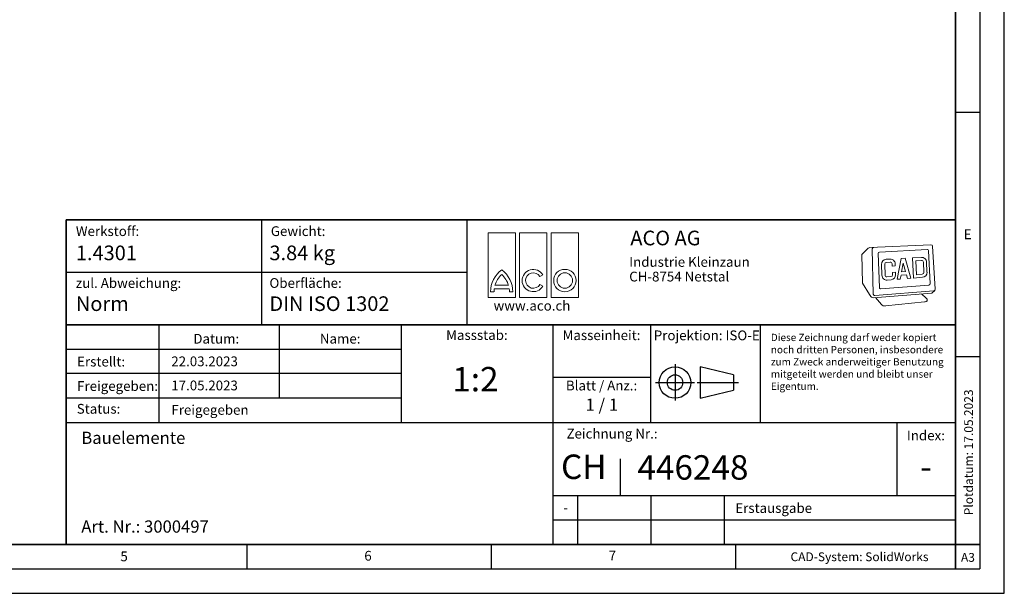
# Model space of a CAD drawing. Units: millimetres. Extents: x 0 to 420, y 0 to 297.
# Drawn here: x 219 to 420, y 0 to 117 of the extents above; entities that cross this region are included whole.
import ezdxf

# ---------------------------------------------------------------- set-up
doc = ezdxf.new("R2010")
doc.units = ezdxf.units.MM
doc.linetypes.add('CENTERX2', pattern=[20.32, 12.7, -2.54, 2.54, -2.54])
doc.layers.add('LINIEN-DICK', color=7, linetype='Continuous', lineweight=35)
doc.layers.add('LINIEN-NORMAL', color=7, linetype='Continuous', lineweight=25)
for name, color, linetype in [('LINIEN-DÜNN', 7, 'Continuous'), ('TEXT', 7, 'Continuous'), ('TEXT-DEUTSCH', 7, 'Continuous'), ('VORLAGE_TEXT', 7, 'Continuous')]:
    doc.layers.add(name, color=color, linetype=linetype)
doc.styles.add('SLDTEXTSTYLE0', font='TXT', dxfattribs={"width": 0.605})
doc.styles.add('SLDTEXTSTYLE1', font='TXT', dxfattribs={"width": 0.563})

# ---------------------------------------------------------------- blocks, each defined once
blk = doc.blocks.new('SW_NOTE_0')
at = {"color": 0, "linetype": 'Continuous', "lineweight": 0, "insert": (7.09, 2.58), "char_height": 2, "attachment_point": 2, "style": 'SLDTEXTSTYLE0'}
blk.add_mtext('www.aco.ch', dxfattribs=at)
blk = doc.blocks.new('SW_NOTE_0_1')
at = {"color": 0, "linetype": 'Continuous', "lineweight": 0, "insert": (0, 3.87), "char_height": 3, "attachment_point": 1, "style": 'SLDTEXTSTYLE0'}
blk.add_mtext('ACO AG', dxfattribs=at)
blk = doc.blocks.new('SW_NOTE_0_2')
at = {"color": 0, "linetype": 'Continuous', "lineweight": 0, "char_height": 2, "attachment_point": 1, "style": 'SLDTEXTSTYLE0'}
for s, insert in [('Industrie Kleinzaun', (0, 2.58)), ('CH-8754 Netstal', (0, -0.42))]:
    blk.add_mtext(s, dxfattribs=dict(at, insert=insert))
blk = doc.blocks.new('ACO-Logo')
at = {"color": 179, "linetype": 'Continuous', "lineweight": 18}
for p, q in [((0, 16.17), (0, 2.94)), ((5.59, 16.17), (0, 16.17)), ((5.59, 2.94), (5.59, 16.17)), ((6.46, 16.17), (6.46, 2.94)), ((12.05, 16.17), (6.46, 16.17)), ((12.05, 2.94), (12.05, 16.17)), ((12.93, 2.94), (12.93, 16.17)), ((12.93, 16.17), (18.52, 16.17)), ((18.52, 16.17), (18.52, 2.94)), ((77.51, 12.77), (76.49, 11.76)), ((90.64, 13.74), (78.15, 13.15)), ((78.63, 12.88), (78.84, 3.65)), ((80.13, 12.24), (89.85, 12.76)), ((90.46, 5.79), (90.16, 12.47)), ((91.53, 4.63), (90.96, 13.46)), ((76.49, 11.76), (76.65, 5.87)), ((79.85, 11.93), (80.09, 4.98)), ((81.47, 10.76), (82.27, 10.81)), ((81.51, 10.13), (82.31, 10.17)), ((83.7, 6.67), (84.51, 10.93)), ((84.51, 10.93), (85.35, 10.97)), ((85.35, 10.97), (86.49, 6.88)), ((86.88, 11.07), (88.67, 11.16)), ((87.08, 6.93), (86.88, 11.07)), ((87.55, 10.46), (88.71, 10.53)), ((87.68, 7.61), (87.55, 10.46)), ((89.19, 8.08), (89.09, 10.18)), ((89.82, 8.11), (89.73, 10.21)), ((80.53, 9.73), (80.61, 7.48)), ((81.17, 9.75), (81.24, 7.5)), ((82.69, 9.82), (82.71, 9.37)), ((82.71, 9.35), (83.34, 9.39)), ((82.75, 8.08), (83.39, 8.12)), ((82.75, 8.08), (82.77, 7.58)), ((83.33, 9.84), (83.34, 9.39)), ((83.39, 8.12), (83.4, 7.61)), ((84.64, 8.19), (84.97, 9.97)), ((84.64, 8.19), (85.45, 8.24)), ((84.97, 9.97), (85.45, 8.24)), ((10.61, 7.22), (11.22, 7.57)), ((81.63, 7.15), (82.43, 7.21)), ((81.68, 6.51), (82.48, 6.58)), ((83.7, 6.67), (84.36, 6.72)), ((84.36, 6.72), (84.51, 7.54)), ((84.51, 7.54), (85.63, 7.61)), ((85.63, 7.61), (85.85, 6.83)), ((85.85, 6.83), (86.49, 6.88)), ((87.08, 6.93), (88.91, 7.07)), ((87.68, 7.61), (88.85, 7.7)), ((0.51, 4.09), (1.21, 4.09)), ((1.26, 4.73), (4.33, 4.73)), ((4.18, 5.43), (1.41, 5.43)), ((4.37, 4.09), (5.08, 4.09)), ((11.23, 5.26), (10.63, 5.62)), ((76.65, 5.87), (78.03, 3.52)), ((79.16, 3.36), (91.26, 4.31)), ((80.41, 4.7), (90.18, 5.48)), ((90.8, 3.85), (91.4, 4.35)), ((0, 2.94), (5.59, 2.94)), ((6.46, 2.94), (12.05, 2.94)), ((18.52, 2.94), (12.93, 2.94)), ((78.03, 3.52), (78.36, 3.14)), ((78.36, 3.14), (78.47, 3.02)), ((78.8, 2.89), (90.8, 3.85)), ((79.26, 2.93), (80.49, 1.53)), ((81.34, 1.2), (89.33, 2.05)), ((88.68, 3.68), (89.67, 2.79)), ((89.67, 2.79), (89.75, 2.72)), ((89.75, 2.72), (89.8, 2.67)), ((89.8, 2.67), (89.84, 2.6)), ((89.84, 2.6), (89.87, 2.52)), ((89.87, 2.52), (89.87, 2.31))]:
    blk.add_line(p, q, dxfattribs=at)
for radius in [2.28, 1.58]:
    blk.add_circle((15.72, 6.41), radius, dxfattribs=at)
for centre, radius, start, end in [((78.19, 12.35), 0.8, 92.6996, 148.2554), ((78.93, 12.89), 0.3, 92.6996, 181.273), ((80.15, 11.94), 0.3, 93.0418, 181.9349), ((89.86, 12.46), 0.3, 2.5148, 93.0418), ((90.66, 13.44), 0.3, 3.7249, 92.6996), ((81.53, 9.76), 1, 93.1134, 181.9415), ((81.53, 9.76), 0.363, 93.1134, 181.9415), ((82.33, 9.81), 1, 1.9415, 93.1134), ((82.33, 9.81), 0.363, 1.9415, 93.1134), ((88.73, 10.16), 1, 2.6542, 93.1134), ((88.73, 10.16), 0.363, 2.6542, 93.1134), ((6.13, 4.07), 5.62, 126.4236, 179.7474), ((-0.54, 4.07), 5.62, 0.2526, 53.5764), ((9.26, 6.41), 2.28, 30.7309, 330), ((88.83, 8.07), 0.363, 274.3987, 2.6542), ((88.83, 8.07), 1, 274.3987, 2.6542), ((6.13, 4.07), 4.91, 132.7321, 163.9341), ((-0.54, 4.07), 4.91, 16.0659, 47.2679), ((9.26, 6.41), 1.58, 31.0558, 330), ((81.61, 7.51), 1, 181.9415, 274.3987), ((81.61, 7.51), 0.363, 181.9415, 274.3987), ((82.4, 7.57), 0.363, 274.3987, 1.9415), ((82.4, 7.57), 1, 274.3987, 1.9415), ((6.13, 4.07), 4.91, 172.3058, 179.7113), ((-0.54, 4.07), 4.91, 0.2887, 7.6942), ((80.39, 4.99), 0.3, 181.9349, 274.6063), ((90.16, 5.78), 0.3, 274.6063, 2.5148), ((91.23, 4.61), 0.3, 274.4996, 3.7249), ((78.77, 3.29), 0.4, 221.0091, 274.5606), ((79.14, 3.65), 0.3, 181.273, 274.4996), ((89.05, 4.1), 2.08, 277.7635, 279.1918), ((89.32, 2.43), 0.379, 279.1918, 281.4992), ((89.13, 3.35), 1.32, 281.4992, 285.2551), ((88.05, 7.32), 5.43, 285.2551, 287.1087), ((89.48, 2.66), 0.555, 287.1087, 303.6901), ((89.69, 2.35), 0.188, 303.6901, 332.3803), ((89.77, 2.31), 0.0984, 332.3803, 4.9765), ((81.24, 2.19), 1, 221.4087, 276.0561)]:
    blk.add_arc(centre, radius, start, end, dxfattribs=at)
at = {"color": 7, "linetype": 'Continuous', "lineweight": 0}
for name, p in [('SW_NOTE_0_1', (29.12, 12.75)), ('SW_NOTE_0_2', (28.89, 8.64)), ('SW_NOTE_0', (1.9, -0.32))]:
    blk.add_blockref(name, p, dxfattribs=at)
blk = doc.blocks.new('SW_NOTE_0_3')
at = {"color": 0, "linetype": 'Continuous', "lineweight": 0, "char_height": 1.5, "attachment_point": 1, "style": 'SLDTEXTSTYLE0'}
for s, insert in [('Diese Zeichnung darf weder kopiert', (0, 1.93)), ('noch dritten Personen, insbesondere', (0, -0.57)), ('zum Zweck anderweitiger Benutzung', (0, -3.07)), ('mitgeteilt werden und bleibt unser', (0, -5.57)), ('Eigentum.', (0, -8.07))]:
    blk.add_mtext(s, dxfattribs=dict(at, insert=insert))

msp = doc.modelspace()

# ---------------------------------------------------------------- linework, layer by layer
at = {"layer": 'LINIEN-DICK'}
for p, q in [((410, 5), (410, 287)), ((228, 76.5), (228, 10)), ((228, 76.5), (410, 76.5)), ((20, 10), (415, 10))]:
    msp.add_line(p, q, dxfattribs=at)
at = {"layer": 'LINIEN-DÜNN'}
for p, q in [((420, 0), (420, 297)), ((415, 292), (415, 5)), ((410, 98.5), (415, 98.5)), ((268, 76.5), (268, 55)), ((228, 65.75), (310, 65.75)), ((228, 55), (410, 55)), ((410, 55), (228, 55)), ((247, 55), (247, 35)), ((271.6, 55), (271.6, 40)), ((347.6611, 35), (347.6611, 55)), ((370.0572, 55.012), (370.0572, 35)), ((228, 50), (296.6, 50)), ((410, 48.5), (415, 48.5)), ((357.7662, 46.372), (357.7662, 39.9353)), ((364.6059, 44.7376), (357.7662, 46.372)), ((296.6, 45), (228, 45)), ((364.6059, 44.7376), (364.6059, 41.5697)), ((347.6611, 44.2134), (327.6611, 44.2134)), ((357.7662, 39.9353), (364.6059, 41.5697)), ((228, 40), (296.6, 40)), ((398, 35), (398, 20)), ((341.4855, 20), (341.4855, 27.5647)), ((327.6611, 20), (410, 20)), ((332.6611, 20), (332.6611, 10)), ((347.6611, 20), (347.6611, 10)), ((362.6611, 20), (362.6611, 10)), ((410, 15), (327.6611, 15)), ((265, 10), (265, 5)), ((315, 10), (315, 5)), ((365, 10), (365, 5)), ((15, 5), (415, 5)), ((0, 0), (420, 0))]:
    msp.add_line(p, q, dxfattribs=at)
at = {"layer": 'LINIEN-DÜNN', "linetype": 'CENTERX2'}
for p, q in [((352.6175, 46.908), (352.6175, 39.4622)), ((348.624, 43.1537), (356.6109, 43.1537)), ((357.1289, 43.1537), (365.6255, 43.1537))]:
    msp.add_line(p, q, dxfattribs=at)
at = {"layer": 'LINIEN-DÜNN'}
for radius in [3.2183, 1.584]:
    msp.add_circle((352.6175, 43.1537), radius, dxfattribs=at)
at = {"layer": 'LINIEN-NORMAL'}
for p, q in [((310, 76.5), (310, 55)), ((410, 55), (228, 55)), ((296.6, 55), (296.6, 35)), ((327.6611, 10), (327.6611, 55)), ((228, 35), (410, 35))]:
    msp.add_line(p, q, dxfattribs=at)

# ---------------------------------------------------------------- block references
at = {"color": 7, "linetype": 'Continuous'}
msp.add_blockref('ACO-Logo', (314.3511, 57.6366), dxfattribs=at)
at = {"color": 7, "linetype": 'Continuous', "lineweight": 0}
msp.add_blockref('SW_NOTE_0_3', (372.2204, 51.2203), dxfattribs=at)

# ---------------------------------------------------------------- texts
at = {"layer": 'TEXT', "style": 'SLDTEXTSTYLE0'}
for s, insert, char_height, attachment_point in [('1.4301', (230, 71.2122), 3, 1), ('3.84 kg', (269.6126, 71.2122), 3, 1), ('Norm', (230, 60.8119), 3, 1), ('DIN ISO 1302', (269.6126, 60.8119), 3, 1), ('22.03.2023', (249.5285, 48.4989), 2, 1), ('17.05.2023', (249.5285, 43.5603), 2, 1), ('Freigegeben', (249.5568, 38.5582), 2, 1), ('Bauelemente', (231.116, 33.0905), 2.5, 1), ('446248', (344.9268, 28.2773), 5, 1), ('-', (403.9761, 28.4395), 5, 2), ('Erstausgabe', (364.9469, 18.4594), 2, 1), ('-', (330.2295, 18.5245), 2, 2), ('Art. Nr.: 3000497', (231.1132, 14.9211), 2.5, 1)]:
    msp.add_mtext(s, dxfattribs=dict(at, insert=insert, char_height=char_height, attachment_point=attachment_point))
at = {"layer": 'TEXT-DEUTSCH', "insert": (411.7953, 41.7442), "char_height": 1.8, "attachment_point": 3, "rotation": 90, "style": 'SLDTEXTSTYLE0'}
msp.add_mtext('Plotdatum: 17.05.2023', dxfattribs=at)
at = {"layer": 'VORLAGE_TEXT'}
for s, insert, char_height, attachment_point, style in [('Werkstoff:', (230, 75.1611), 2, 1, 'SLDTEXTSTYLE0'), ('Gewicht:', (269.898, 75.1611), 2, 1, 'SLDTEXTSTYLE0'), ('E', (412.5161, 74.5096), 2, 2, 'SLDTEXTSTYLE0'), ('zul. Abweichung:', (230, 64.5423), 2, 1, 'SLDTEXTSTYLE0'), ('Oberfläche:', (269.6126, 64.5423), 2, 1, 'SLDTEXTSTYLE0'), ('Datum:', (254.0355, 53.1295), 2, 1, 'SLDTEXTSTYLE0'), ('Name:', (279.9349, 53.1361), 2, 1, 'SLDTEXTSTYLE0'), ('Massstab:', (312.0687, 53.8816), 2, 2, 'SLDTEXTSTYLE0'), ('Masseinheit:', (337.5699, 53.8554), 2, 2, 'SLDTEXTSTYLE0'), ('Projektion: ISO-E', (348.2746, 53.8191), 2, 1, 'SLDTEXTSTYLE0'), ('Erstellt:', (230.2614, 48.4499), 2, 1, 'SLDTEXTSTYLE0'), ('1:2', (311.7649, 46.349), 5, 2, 'SLDTEXTSTYLE0'), ('Freigegeben:', (230.2614, 43.4434), 2, 1, 'SLDTEXTSTYLE0'), ('Blatt / Anz.:', (337.5802, 43.5452), 2, 2, 'SLDTEXTSTYLE0'), ('Status:', (230.1851, 38.7794), 2, 1, 'SLDTEXTSTYLE0'), ('1 / 1', (337.6348, 39.8697), 2.5, 2, 'SLDTEXTSTYLE1'), ('Zeichnung Nr.:', (330.407, 33.6926), 2, 1, 'SLDTEXTSTYLE0'), ('Index:', (403.9553, 33.3249), 2, 2, 'SLDTEXTSTYLE0'), ('CH', (329.2896, 28.4139), 5, 1, 'SLDTEXTSTYLE0'), ('5', (239.875, 8.5638), 2, 2, 'SLDTEXTSTYLE0'), ('6', (289.7886, 8.6885), 2, 2, 'SLDTEXTSTYLE0'), ('7', (339.8003, 8.7205), 2, 2, 'SLDTEXTSTYLE0'), ('CAD-System: SolidWorks', (390.3696, 8.3847), 1.8, 2, 'SLDTEXTSTYLE0'), ('A3', (412.5579, 8.255), 1.8, 2, 'SLDTEXTSTYLE0')]:
    msp.add_mtext(s, dxfattribs=dict(at, insert=insert, char_height=char_height, attachment_point=attachment_point, style=style))

doc.saveas('drawing.dxf')
